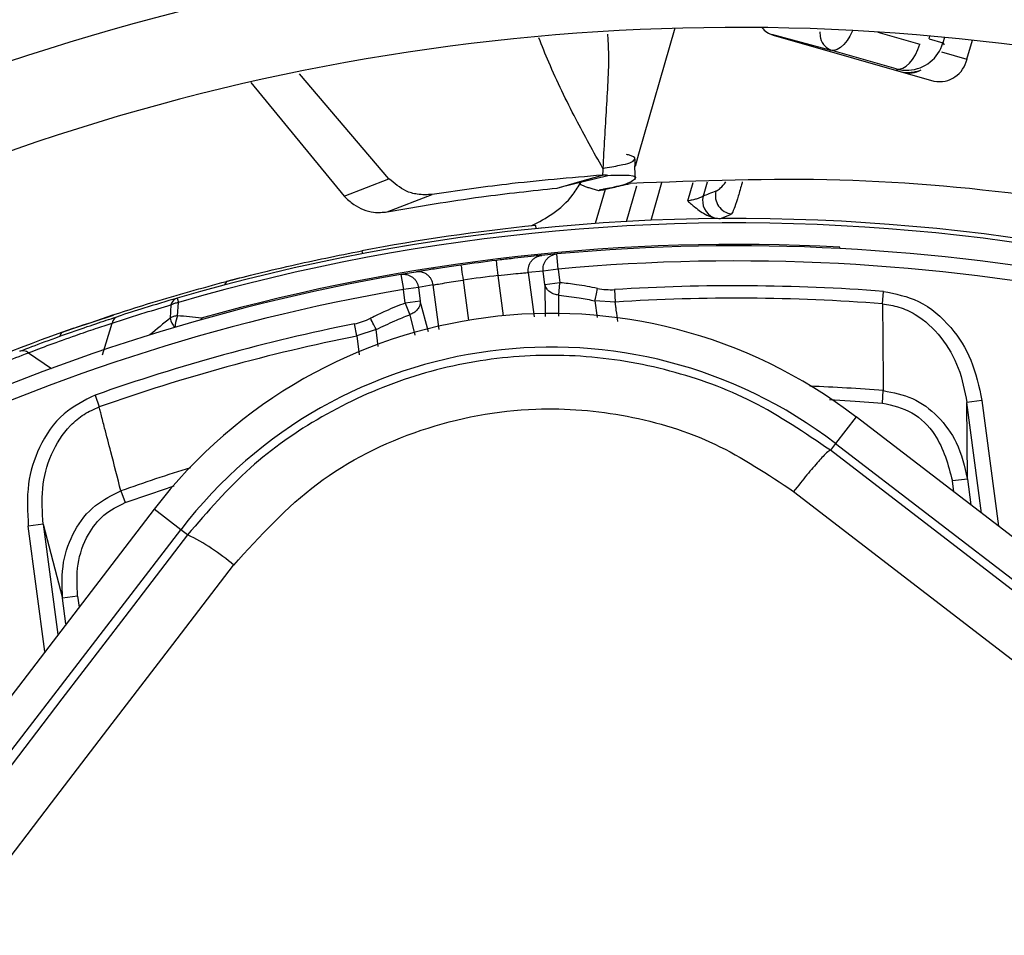
# Model space of a CAD drawing. Units: millimetres. Extents: x 5 to 415, y 3 to 291.
# Drawn here: x 75 to 76, y 252 to 253 of the extents above; entities that cross this region are included whole.
import ezdxf

# ---------------------------------------------------------------- set-up
doc = ezdxf.new("R2010")
doc.units = ezdxf.units.MM

msp = doc.modelspace()

# ---------------------------------------------------------------- linework, layer by layer
at = {"color": 8, "linetype": 'Continuous', "lineweight": 25}
for p, q in [((75.8099, 253.4231), (75.7503, 253.2154)), ((76.1446, 253.4169), (76.2137, 253.3971)), ((76.2292, 253.4056), (76.2305, 253.4103)), ((76.2544, 253.4081), (76.2518, 253.3991)), ((76.2518, 253.3991), (76.2539, 253.396)), ((76.2494, 253.3845), (76.2916, 253.3724)), ((76.1749, 253.3562), (76.1769, 253.3533)), ((75.7503, 253.2154), (75.7445, 253.195)), ((75.7882, 253.1682), (75.7705, 253.1065)), ((75.8313, 253.1384), (75.8401, 253.169)), ((75.8633, 253.1693), (75.8567, 253.1463)), ((75.7307, 253.1045), (75.7475, 253.1634)), ((76.082, 253.06), (76.0821, 253.0623)), ((75.4612, 253.008), (75.4699, 252.9416)), ((75.5278, 252.9492), (75.519, 253.0156)), ((75.5686, 253.0205), (75.5783, 252.9472)), ((75.5961, 253.0004), (75.5963, 252.9478)), ((75.4041, 252.9225), (75.3906, 252.9734)), ((75.6191, 252.9485), (75.6189, 252.9831)), ((75.6785, 252.9738), (75.6823, 252.9463)), ((75.0298, 252.9451), (75.0304, 252.9429)), ((75.3732, 252.9508), (75.3819, 252.9173)), ((75.3214, 252.8987), (75.3179, 252.9264)), ((75.2862, 252.9158), (75.2901, 252.8846)), ((74.745, 252.8883), (74.7829, 252.8624)), ((76.3155, 252.6238), (76.2915, 252.8061)), ((76.3162, 252.8093), (76.3434, 252.6024)), ((76.2699, 252.6588), (76.2676, 252.6768)), ((74.7718, 252.3955), (74.7446, 252.6024)), ((74.7692, 252.6056), (74.7932, 252.4234)), ((74.8258, 252.4869), (74.8282, 252.4689))]:
    msp.add_line(p, q, dxfattribs=at)
at = {"color": 7, "linetype": 'Continuous', "lineweight": 25}
for p, q in [((75.9694, 253.4135), (76.067, 253.3872)), ((75.9721, 253.412), (76.2371, 253.336)), ((76.2292, 253.4056), (76.2518, 253.3991)), ((76.2916, 253.3724), (76.3005, 253.4034)), ((76.1749, 253.3562), (76.067, 253.3872)), ((75.3389, 253.1747), (75.1918, 253.3479)), ((75.1113, 253.3339), (75.2649, 253.1464)), ((75.2649, 253.1464), (75.3389, 253.1747)), ((75.616, 253.1596), (75.6538, 253.1704)), ((75.6206, 253.161), (75.6996, 253.1807)), ((75.6538, 253.1704), (75.691, 253.181)), ((75.6952, 253.1576), (75.679, 253.1013)), ((75.3362, 253.1205), (75.4103, 253.1492)), ((75.8852, 253.1096), (75.9035, 253.1169)), ((75.5808, 253.0929), (75.5935, 253.0946)), ((75.5814, 253.093), (75.5809, 253.0979)), ((75.2943, 253.0563), (75.2952, 253.0514)), ((75.6156, 253.051), (75.5908, 253.0487)), ((75.6178, 253.0261), (75.6156, 253.051)), ((75.3832, 253.0213), (75.3587, 253.0172)), ((75.5931, 253.0229), (75.5686, 253.0205)), ((75.6178, 253.0261), (75.5931, 253.0229)), ((75.5961, 253.0004), (75.5931, 253.0229)), ((75.6178, 253.0261), (75.6208, 253.0037)), ((75.0711, 253.0058), (75.0682, 252.9999)), ((75.092, 253.0113), (75.0711, 253.0058)), ((75.3587, 253.0172), (75.363, 252.9926)), ((75.3877, 252.9958), (75.363, 252.9926)), ((75.3659, 252.9701), (75.363, 252.9926)), ((75.412, 252.9999), (75.3877, 252.9958)), ((75.3877, 252.9958), (75.3906, 252.9734)), ((75.4216, 252.9266), (75.412, 252.9999)), ((75.6208, 253.0037), (75.5961, 253.0004)), ((75.6188, 252.9831), (75.6208, 253.0037)), ((75.7106, 252.9923), (75.7119, 252.9718)), ((76.1523, 252.9689), (76.1539, 252.9893)), ((74.9899, 252.9781), (74.9919, 252.9711)), ((75.3906, 252.9734), (75.3659, 252.9701)), ((75.7119, 252.9718), (75.6785, 252.9739)), ((74.9797, 252.9671), (74.9784, 252.9452)), ((74.9903, 252.9709), (74.9919, 252.9711)), ((74.9905, 252.9491), (74.9919, 252.9711)), ((75.3659, 252.9701), (75.3732, 252.9508)), ((74.8196, 252.9288), (74.8852, 252.95)), ((74.8196, 252.9288), (74.7993, 252.9216)), ((74.8671, 252.8845), (74.8828, 252.9371)), ((75.2862, 252.9158), (75.2822, 252.9359)), ((75.3179, 252.9264), (75.2862, 252.9158)), ((74.7993, 252.9216), (74.7968, 252.9154)), ((74.8547, 252.8183), (74.8615, 252.7989)), ((76.1521, 252.8053), (76.1537, 252.8257)), ((76.3162, 252.8093), (76.2915, 252.8061)), ((76.2923, 252.68), (76.2915, 252.8061)), ((76.1087, 252.7825), (76.0749, 252.7385)), ((78.7267, 250.7736), (76.1087, 252.7825)), ((76.0749, 252.7385), (76.0664, 252.7274)), ((76.0749, 252.7385), (78.693, 250.7296)), ((76.2923, 252.68), (76.2676, 252.6768)), ((76.2923, 252.68), (76.2979, 252.6373)), ((74.8972, 252.6603), (74.9041, 252.641)), ((74.9519, 252.6302), (72.943, 250.0121)), ((74.9959, 252.5964), (74.9519, 252.6302)), ((74.7692, 252.6056), (74.7446, 252.6024)), ((74.7692, 252.6056), (74.8011, 252.4837)), ((72.987, 249.9784), (74.9959, 252.5964)), ((75.007, 252.5879), (74.9959, 252.5964)), ((74.8258, 252.4869), (74.8011, 252.4837)), ((74.8067, 252.441), (74.8011, 252.4837))]:
    msp.add_line(p, q, dxfattribs=at)
at = {"color": 8, "linetype": 'Continuous', "lineweight": 25, "flags": 128}
for points in [[(76.1028, 253.4194), (76.1027, 253.4189), (76.0987, 253.4104), (76.094, 253.4028), (76.0888, 253.3965), (76.0833, 253.3916), (76.0777, 253.3883), (76.0722, 253.3868), (76.067, 253.3872)], [(75.0298, 252.9451), (75.029, 252.943), (75.0288, 252.9424)], [(76.0648, 252.8111), (76.1071, 252.8086), (76.1521, 252.8053)], [(74.9041, 252.641), (74.9467, 252.6558), (74.985, 252.6685)]]:
    msp.add_lwpolyline(points, dxfattribs=at)
at = {"color": 7, "linetype": 'Continuous', "lineweight": 25, "flags": 128}
for points in [[(76.1749, 253.3562), (76.1801, 253.3559), (76.1856, 253.3574), (76.1913, 253.3606), (76.1968, 253.3655), (76.2019, 253.3719), (76.2066, 253.3795), (76.2106, 253.388), (76.2137, 253.3971)], [(75.519, 253.0156), (75.5184, 253.0204), (75.5179, 253.0251), (75.5173, 253.0294), (75.5169, 253.0331), (75.5165, 253.0362), (75.5162, 253.0385), (75.516, 253.0399), (75.516, 253.0404)], [(75.4577, 253.0327), (75.4577, 253.0322), (75.4579, 253.0308), (75.4583, 253.0285), (75.4587, 253.0255), (75.4592, 253.0217), (75.4598, 253.0174), (75.4605, 253.0128), (75.4612, 253.008)], [(75.6785, 252.9738), (75.6789, 252.9757), (75.6793, 252.9778), (75.6798, 252.9801), (75.6803, 252.9827), (75.6809, 252.9854), (75.6815, 252.9883), (75.6821, 252.9913), (75.6827, 252.9943)], [(75.3179, 252.9264), (75.3171, 252.928), (75.3161, 252.93), (75.3151, 252.9321), (75.3139, 252.9344), (75.3126, 252.9369), (75.3113, 252.9396), (75.3099, 252.9423), (75.3086, 252.945)], [(78.6845, 250.7185), (78.3573, 250.969), (78.0299, 251.2198), (77.7024, 251.4709), (77.3748, 251.7222), (77.0474, 251.9735), (76.7201, 252.2249), (76.3931, 252.4762), (76.0664, 252.7274)], [(76.0059, 252.6594), (76.3339, 252.4072), (76.6622, 252.1549), (76.9908, 251.9025), (77.3196, 251.6502), (77.6484, 251.3979), (77.9773, 251.1459), (78.306, 250.894), (78.6345, 250.6425)], [(75.007, 252.5879), (74.9036, 252.4528), (74.8001, 252.3177), (74.6966, 252.1825), (74.593, 252.0474), (74.4894, 251.9121), (74.3858, 251.7769), (74.2821, 251.6417), (74.1783, 251.5064)], [(74.2816, 251.4919), (74.3819, 251.6227), (74.4822, 251.7535), (74.5824, 251.8843), (74.6826, 252.0151), (74.7828, 252.1459), (74.8829, 252.2766), (74.983, 252.4073), (75.083, 252.5379)]]:
    msp.add_lwpolyline(points, dxfattribs=at)
at = {"color": 7, "linetype": 'Continuous', "lineweight": 25}
for centre, radius in [((75.911, 249.9145), 13.5024), ((75.911, 249.8145), 11.825), ((75.911, 249.8145), 11.8), ((75.911, 249.8145), 11.71), ((75.911, 249.8145), 11.685)]:
    msp.add_circle(centre, radius, dxfattribs=at)
for centre, radius, start, end in [((75.911, 249.8145), 5.11, 58.9886, 136.032), ((75.911, 249.8145), 4.75, 59.4354, 135.5646), ((75.911, 249.8145), 4.61, 59.6281, 135.3719), ((75.911, 249.8145), 4.25, 60.1824, 134.8176), ((75.911, 249.8145), 4.11, 60.4244, 134.5756), ((75.911, 249.8145), 3.75, 61.1304, 133.8696), ((75.911, 249.8145), 3.61, 61.4434, 133.5566), ((75.9828, 253.4482), 0.0377, 219.4215, 253.6085), ((76.2459, 253.3819), 0.0467, 259.0878, 348.3131), ((76.1963, 253.3884), 0.0391, 254.903, 300.3498), ((75.9075, 253.1473), 0.0306, 165.9977, 262.5409), ((75.8867, 253.1391), 0.0309, 166.4586, 245.7064), ((75.911, 249.8145), 3.295, 62.246, 106.2339), ((75.911, 249.8145), 3.3, 95.7408, 100.7719), ((75.911, 249.8145), 3.2523, 86.9839, 105.7211), ((75.911, 249.8145), 3.25, 62.3735, 95.2159), ((75.911, 249.8145), 3.25, 96.9815, 98.0185), ((75.911, 249.8145), 3.25, 99.7841, 132.6265), ((75.911, 249.8145), 3.225, 96.9815, 98.0185), ((75.911, 249.8145), 3.1841, 85.6251, 93.609), ((74.9951, 252.9631), 0.0159, 109.1863, 165.3653), ((75.911, 249.8145), 3.1636, 85.6251, 93.609), ((74.8982, 252.9333), 0.0159, 110.8048, 166.2828), ((75.6064, 252.128), 0.825, 52.5, 142.5), ((75.0284, 252.9335), 0.041, 157.5204, 162.2467), ((74.586, 248.7836), 4.1852, 83.9127, 84.453), ((75.911, 249.8145), 3.1841, 101.391, 109.3749), ((75.9105, 249.8158), 3.2985, 109.6864, 114.6309), ((75.911, 249.8145), 3.1636, 101.391, 109.3749), ((74.7354, 252.8756), 0.0159, 52.7306, 108.1798), ((75.6064, 252.128), 0.7695, 52.5, 142.5), ((74.8549, 252.2737), 0.3492, 49.191, 64.1629)]:
    msp.add_arc(centre, radius, start, end, dxfattribs=at)
at = {"color": 8, "linetype": 'Continuous', "lineweight": 25}
for centre, radius, start, end in [((76.1941, 253.4128), 0.0625, 261.732, 288.6338), ((75.911, 249.8145), 3.2877, 62.2665, 106.2339), ((75.911, 249.8145), 3.225, 62.4459, 95.2159), ((75.911, 249.8145), 3.225, 99.7841, 132.5541), ((77.8354, 249.4706), 4.4984, 129.4245, 129.9793), ((75.0191, 252.9555), 0.042, 194.3098, 217.4901), ((75.0516, 252.9267), 0.0652, 162.8207, 176.9148), ((75.911, 249.8145), 3.021, 85.3922, 87.6884), ((75.911, 249.8145), 3.021, 107.3116, 109.6078)]:
    msp.add_arc(centre, radius, start, end, dxfattribs=at)
at = {"color": 7, "linetype": 'Continuous', "lineweight": 25}
for centre, major_axis, ratio, start_param, end_param in [((76.1916, 253.4165), (0.0514, -0.0359), 0.997248, 5.382754, 6.612907), ((75.6971, 253.1425), (-0.0219, 0.1493), 0.82295, 2.849958, 3.073744), ((75.2563, 253.0844), (-0.0175, 0.1499), 0.82297, 3.209454, 3.433246)]:
    msp.add_ellipse(centre, major_axis=major_axis, ratio=ratio, start_param=start_param, end_param=end_param, dxfattribs=at)
at = {"color": 8, "linetype": 'Continuous', "lineweight": 25}
for centre, major_axis, ratio, start_param, end_param in [((76.1916, 253.4165), (0.0514, -0.0359), 0.997248, 5.05161, 5.382754), ((75.8973, 253.223), (0.0254, 0.0686), 0.297179, 3.39526, 3.942331)]:
    msp.add_ellipse(centre, major_axis=major_axis, ratio=ratio, start_param=start_param, end_param=end_param, dxfattribs=at)
for points, knots in [([(75.699, 253.4136), (75.6996, 253.4055), (75.7021, 253.3663), (75.6969, 253.2932), (75.6933, 253.2256), (75.6914, 253.1922)], [0, 0, 0, 0, 0.115943, 0.563357, 1, 1, 1, 1]), ([(76.049, 253.4175), (76.0493, 253.4139), (76.0501, 253.4039), (76.0566, 253.3928), (76.0635, 253.389), (76.067, 253.3872)], [0, 0, 0, 0, 0.219831, 0.608811, 1, 1, 1, 1]), ([(75.6914, 253.1922), (75.6764, 253.2192), (75.6448, 253.2761), (75.6097, 253.3482), (75.5913, 253.394), (75.5859, 253.4076)], [0, 0, 0, 0, 0.388736, 0.81997, 1, 1, 1, 1]), ([(75.6914, 253.1922), (75.7014, 253.194), (75.721, 253.1974), (75.7413, 253.2021), (75.7424, 253.2051), (75.743, 253.207)], [0, 0, 0, 0, 0.278355, 0.549445, 1, 1, 1, 1]), ([(75.9213, 253.1702), (75.9207, 253.1678), (75.9176, 253.1563), (75.9128, 253.1406), (75.9072, 253.1237), (75.9048, 253.1193), (75.9035, 253.117)], [0, 0, 0, 0, 0.076635, 0.362924, 0.672185, 1, 1, 1, 1]), ([(75.7163, 252.9396), (75.7154, 252.9458), (75.7142, 252.9544), (75.7129, 252.9639), (75.7125, 252.9674), (75.7123, 252.9687), (75.7123, 252.969), (75.7122, 252.9692), (75.7122, 252.9692), (75.7122, 252.9693), (75.7122, 252.9693), (75.7122, 252.9694), (75.7121, 252.97), (75.712, 252.9708), (75.7119, 252.9715), (75.7119, 252.9717), (75.7119, 252.9718)], [0, 0, 0, 0, 0.579852, 0.800638, 0.88752, 0.906791, 0.916059, 0.920602, 0.920884, 0.921024, 0.921095, 0.921126, 0.934574, 0.979867, 0.993079, 1, 1, 1, 1])]:
    msp.add_open_spline(points, degree=3, knots=knots, dxfattribs=at)
at = {"color": 7, "linetype": 'Continuous', "lineweight": 25}
for points, knots in [([(75.743, 253.207), (75.7435, 253.2074), (75.7474, 253.2101), (75.7384, 253.2131), (75.7314, 253.2149), (75.7302, 253.2152)], [0, 0, 0, 0, 0.112434, 0.841442, 1, 1, 1, 1]), ([(75.745, 253.1762), (75.7447, 253.1811), (75.7443, 253.1913), (75.7445, 253.2016), (75.7446, 253.2071)], [0, 0, 0, 0, 0.473363, 1, 1, 1, 1]), ([(75.6914, 253.1922), (75.6914, 253.1903), (75.6912, 253.1866), (75.6911, 253.1828), (75.691, 253.181)], [0, 0, 0, 0, 0.500192, 1, 1, 1, 1]), ([(75.4103, 253.1492), (75.4022, 253.1488), (75.3881, 253.148), (75.3635, 253.1548), (75.3481, 253.1673), (75.3389, 253.1747)], [0, 0, 0, 0, 0.358128, 0.617128, 1, 1, 1, 1]), ([(75.691, 253.181), (75.6379, 253.1765), (75.543, 253.1685), (75.4508, 253.1551), (75.4103, 253.1492)], [0, 0, 0, 0, 0.56, 1, 1, 1, 1]), ([(75.5746, 253.098), (75.5861, 253.1039), (75.609, 253.1157), (75.6375, 253.1404), (75.6515, 253.1627), (75.6559, 253.1696)], [0, 0, 0, 0, 0.409641, 0.817317, 1, 1, 1, 1]), ([(75.6559, 253.1696), (75.6534, 253.1683), (75.6504, 253.1668), (75.6632, 253.1621), (75.6693, 253.1601), (75.6755, 253.1584), (75.6806, 253.157), (75.6831, 253.1563), (75.6844, 253.1559)], [0, 0, 0, 0, 0.668752, 0.782535, 0.869877, 0.938991, 0.969881, 1, 1, 1, 1]), ([(75.6842, 253.1558), (75.6843, 253.1558), (75.6846, 253.1557), (75.6896, 253.1563), (75.6975, 253.158), (75.7112, 253.1614), (75.7264, 253.1649), (75.7366, 253.1673)], [0, 0, 0, 0, 0.22384, 0.422811, 0.579801, 0.716593, 1, 1, 1, 1]), ([(75.6996, 253.1807), (75.7133, 253.1811), (75.7431, 253.182), (75.7483, 253.1749), (75.727, 253.1641), (75.6959, 253.1584), (75.6883, 253.1567), (75.6855, 253.1561)], [0, 0, 0, 0, 0.154397, 0.338316, 0.577872, 0.838709, 1, 1, 1, 1]), ([(75.6996, 253.1807), (75.6981, 253.1808), (75.6953, 253.1808), (75.6923, 253.1809), (75.691, 253.181)], [0, 0, 0, 0, 0.559983, 1, 1, 1, 1]), ([(77.4981, 252.8006), (77.3901, 252.8535), (77.1519, 252.9702), (76.7892, 253.079), (76.424, 253.1487), (76.0823, 253.1801), (75.8519, 253.1716), (75.7366, 253.1673)], [0, 0, 0, 0, 0.197854, 0.43649, 0.624077, 0.811848, 1, 1, 1, 1]), ([(75.3362, 253.1204), (75.3876, 253.1293), (75.4794, 253.1452), (75.5742, 253.1552), (75.616, 253.1596)], [0, 0, 0, 0, 0.559988, 1, 1, 1, 1]), ([(75.8778, 253.1547), (75.8739, 253.1532), (75.8669, 253.1505), (75.8598, 253.1476), (75.8567, 253.1463)], [0, 0, 0, 0, 0.560007, 1, 1, 1, 1]), ([(75.2649, 253.1464), (75.2702, 253.1414), (75.2804, 253.1319), (75.2972, 253.1236), (75.316, 253.1185), (75.3288, 253.1197), (75.3362, 253.1205)], [0, 0, 0, 0, 0.227231, 0.436435, 0.675016, 1, 1, 1, 1]), ([(75.8567, 253.1463), (75.855, 253.1454), (75.8522, 253.1438), (75.8456, 253.1416), (75.8391, 253.1399), (75.8339, 253.1389), (75.8313, 253.1384)], [0, 0, 0, 0, 0.336737, 0.556847, 0.778087, 1, 1, 1, 1]), ([(75.8313, 253.1384), (75.8333, 253.1367), (75.8373, 253.1332), (75.8442, 253.1273), (75.8525, 253.1211), (75.8626, 253.1147), (75.8702, 253.1122), (75.874, 253.1109)], [0, 0, 0, 0, 0.152756, 0.304592, 0.528185, 0.758521, 1, 1, 1, 1]), ([(75.874, 253.1109), (75.8761, 253.1105), (75.8797, 253.1097), (75.8835, 253.1096), (75.8852, 253.1096)], [0, 0, 0, 0, 0.5598916, 1, 1, 1, 1]), ([(75.0711, 253.0058), (75.0855, 253.0095), (75.1142, 253.017), (75.1895, 253.0352), (75.2545, 253.0483), (75.2943, 253.0563)], [0, 0, 0, 0, 0.279132, 0.559059, 1, 1, 1, 1]), ([(75.5908, 253.0487), (75.5887, 253.0485), (75.5843, 253.048), (75.5643, 253.046), (75.5406, 253.0433), (75.5242, 253.0414), (75.516, 253.0404)], [0, 0, 0, 0, 0.277687, 0.556421, 0.77855, 1, 1, 1, 1]), ([(75.4577, 253.0327), (75.4473, 253.0312), (75.4266, 253.0282), (75.4027, 253.0245), (75.3877, 253.0221), (75.3847, 253.0216), (75.3832, 253.0213)], [0, 0, 0, 0, 0.280725, 0.561087, 0.781736, 1, 1, 1, 1]), ([(74.7993, 252.9216), (74.8495, 252.9389), (74.9391, 252.9697), (75.0308, 252.9948), (75.0711, 253.0058)], [0, 0, 0, 0, 0.559998, 1, 1, 1, 1]), ([(75.412, 252.9999), (75.4134, 253.0002), (75.4162, 253.0007), (75.4294, 253.003), (75.445, 253.0055), (75.4558, 253.0072), (75.4612, 253.008)], [0, 0, 0, 0, 0.280184, 0.559667, 0.77983, 1, 1, 1, 1]), ([(75.519, 253.0156), (75.5259, 253.0164), (75.5397, 253.0179), (75.5555, 253.0194), (75.5656, 253.0203), (75.5676, 253.0205), (75.5686, 253.0205)], [0, 0, 0, 0, 0.279464, 0.558753, 0.779232, 1, 1, 1, 1]), ([(75.6188, 252.9831), (75.6163, 252.9835), (75.6108, 252.9843), (75.6042, 252.9878), (75.5985, 252.9934), (75.597, 252.9978), (75.5961, 253.0004)], [0, 0, 0, 0, 0.225057, 0.500085, 0.703319, 1, 1, 1, 1]), ([(75.6827, 252.9943), (75.6712, 252.9965), (75.6507, 253.0004), (75.6299, 253.0027), (75.6208, 253.0037)], [0, 0, 0, 0, 0.559988, 1, 1, 1, 1]), ([(76.1539, 252.9893), (76.1737, 252.9853), (76.2163, 252.9766), (76.2662, 252.933), (76.3022, 252.8755), (76.3114, 252.8321), (76.3162, 252.8093)], [0, 0, 0, 0, 0.22975, 0.493146, 0.733879, 1, 1, 1, 1]), ([(74.9899, 252.9781), (74.9716, 252.9727), (74.9391, 252.9631), (74.9068, 252.9527), (74.8926, 252.9481)], [0, 0, 0, 0, 0.559998, 1, 1, 1, 1]), ([(75.3906, 252.9734), (75.3904, 252.9706), (75.3901, 252.966), (75.3861, 252.9592), (75.3806, 252.954), (75.3755, 252.9518), (75.3732, 252.9508)], [0, 0, 0, 0, 0.297025, 0.499914, 0.775112, 1, 1, 1, 1]), ([(75.6189, 252.9831), (75.6301, 252.9818), (75.6501, 252.9795), (75.6698, 252.9756), (75.6785, 252.9738)], [0, 0, 0, 0, 0.559889, 1, 1, 1, 1]), ([(74.8828, 252.9371), (74.9008, 252.9429), (74.933, 252.9533), (74.9655, 252.9629), (74.9797, 252.9671)], [0, 0, 0, 0, 0.559999, 1, 1, 1, 1]), ([(75.3659, 252.9701), (75.355, 252.9659), (75.3356, 252.9582), (75.3168, 252.949), (75.3086, 252.945)], [0, 0, 0, 0, 0.559988, 1, 1, 1, 1]), ([(76.1523, 252.9689), (76.1526, 252.9466), (76.153, 252.9109), (76.1532, 252.8671), (76.1535, 252.8428), (76.1536, 252.8313), (76.1537, 252.8274), (76.1537, 252.8261), (76.1537, 252.8257)], [0, 0, 0, 0, 0.466472, 0.748959, 0.918043, 0.974088, 0.990811, 1, 1, 1, 1]), ([(76.1523, 252.9689), (76.1615, 252.9675), (76.1803, 252.9646), (76.2151, 252.9482), (76.2512, 252.9149), (76.2802, 252.8636), (76.2877, 252.8253), (76.2915, 252.8061)], [0, 0, 0, 0, 0.1201147, 0.2457346, 0.4940102, 0.7459703, 1, 1, 1, 1]), ([(74.7304, 252.8907), (74.7437, 252.8958), (74.7702, 252.9059), (74.8187, 252.9233), (74.8616, 252.938), (74.8823, 252.9448), (74.8926, 252.9481)], [0, 0, 0, 0, 0.27859, 0.559221, 0.780329, 1, 1, 1, 1]), ([(75.3179, 252.9264), (75.3281, 252.9313), (75.3462, 252.9402), (75.3649, 252.9476), (75.3732, 252.9508)], [0, 0, 0, 0, 0.560038, 1, 1, 1, 1]), ([(74.745, 252.8883), (74.7563, 252.8926), (74.7788, 252.9011), (74.82, 252.916), (74.8565, 252.9285), (74.874, 252.9342), (74.8828, 252.9371)], [0, 0, 0, 0, 0.27977, 0.559094, 0.779522, 1, 1, 1, 1]), ([(74.6507, 252.8506), (74.6682, 252.8579), (74.6995, 252.8708), (74.7311, 252.8829), (74.745, 252.8883)], [0, 0, 0, 0, 0.559999, 1, 1, 1, 1]), ([(76.0664, 252.7274), (76.0245, 252.7559), (75.9427, 252.8116), (75.8017, 252.8627), (75.6559, 252.8872), (75.507, 252.8821), (75.3619, 252.8484), (75.2275, 252.787), (75.1047, 252.7012), (75.0401, 252.6262), (75.007, 252.5879)], [0, 0, 0, 0, 0.12784, 0.250034, 0.375934, 0.500148, 0.624313, 0.750154, 0.872251, 1, 1, 1, 1]), ([(74.8547, 252.8183), (74.8366, 252.8092), (74.7978, 252.7898), (74.7609, 252.7348), (74.7409, 252.67), (74.7433, 252.6257), (74.7446, 252.6024)], [0, 0, 0, 0, 0.229659, 0.493053, 0.733836, 1, 1, 1, 1]), ([(76.1537, 252.8257), (76.1702, 252.8226), (76.2036, 252.8162), (76.2454, 252.7842), (76.2787, 252.7385), (76.2875, 252.7006), (76.2923, 252.68)], [0, 0, 0, 0, 0.229383, 0.465098, 0.709586, 1, 1, 1, 1]), ([(74.7692, 252.6056), (74.7679, 252.6252), (74.7652, 252.6641), (74.78, 252.7213), (74.8063, 252.7627), (74.8356, 252.7876), (74.853, 252.7952), (74.8615, 252.7989)], [0, 0, 0, 0, 0.254028, 0.5059893, 0.7542653, 0.8798927, 1, 1, 1, 1]), ([(74.8972, 252.6603), (74.8917, 252.6818), (74.8829, 252.7164), (74.8718, 252.7586), (74.8659, 252.7819), (74.8629, 252.7935), (74.8619, 252.7975), (74.8615, 252.7989)], [0, 0, 0, 0, 0.465291, 0.748703, 0.913109, 0.969892, 1, 1, 1, 1]), ([(75.0831, 252.5379), (75.1265, 252.5857), (75.2134, 252.6812), (75.3894, 252.7688), (75.5671, 252.8024), (75.7328, 252.7888), (75.8795, 252.7439), (75.9637, 252.6876), (76.0059, 252.6594)], [0, 0, 0, 0, 0.186857, 0.373304, 0.559556, 0.706139, 0.852946, 1, 1, 1, 1]), ([(76.1521, 252.8053), (76.169, 252.8013), (76.2029, 252.7932), (76.249, 252.7473), (76.2605, 252.7035), (76.2676, 252.6768)], [0, 0, 0, 0, 0.277242, 0.557532, 1, 1, 1, 1]), ([(74.8011, 252.4837), (74.8004, 252.5036), (74.7989, 252.5419), (74.8186, 252.5954), (74.8515, 252.6383), (74.8825, 252.6532), (74.8972, 252.6603)], [0, 0, 0, 0, 0.274034, 0.528122, 0.776308, 1, 1, 1, 1]), ([(74.8258, 252.4869), (74.8249, 252.5046), (74.8232, 252.5397), (74.8399, 252.5864), (74.8673, 252.6228), (74.8919, 252.635), (74.9041, 252.641)], [0, 0, 0, 0, 0.282564, 0.563306, 0.782433, 1, 1, 1, 1])]:
    msp.add_open_spline(points, degree=3, knots=knots, dxfattribs=at)
for points in [[(75.5686, 253.0205), (75.5685, 253.0222), (75.5682, 253.0255), (75.5691, 253.0305), (75.5709, 253.0352), (75.5737, 253.0394), (75.5771, 253.0431), (75.5813, 253.0459), (75.5859, 253.0479), (75.5892, 253.0484), (75.5908, 253.0487)], [(75.5932, 253.0229), (75.593, 253.0246), (75.5928, 253.0279), (75.5937, 253.0329), (75.5955, 253.0376), (75.5982, 253.0419), (75.6018, 253.0455), (75.6059, 253.0483), (75.6106, 253.0503), (75.6139, 253.0508), (75.6156, 253.051)], [(75.412, 252.9999), (75.4117, 253.0016), (75.411, 253.0049), (75.4089, 253.0094), (75.4059, 253.0135), (75.4022, 253.0169), (75.3979, 253.0195), (75.3932, 253.0211), (75.3882, 253.0219), (75.3849, 253.0215), (75.3832, 253.0213)], [(75.3587, 253.0172), (75.3604, 253.0174), (75.3637, 253.0178), (75.3687, 253.0171), (75.3735, 253.0154), (75.3778, 253.0128), (75.3816, 253.0094), (75.3845, 253.0054), (75.3867, 253.0008), (75.3873, 252.9975), (75.3877, 252.9958)], [(74.9797, 252.9671), (74.9813, 252.968), (74.9845, 252.9697), (74.9884, 252.9705), (74.9903, 252.9709)], [(74.9905, 252.9491), (74.9883, 252.9488), (74.984, 252.9481), (74.9804, 252.9463), (74.9787, 252.9454)], [(76.0664, 252.7274), (76.0648, 252.7267), (76.0617, 252.7253), (76.0475, 252.7102), (76.0283, 252.6877), (76.0133, 252.6689), (76.0059, 252.6594)]]:
    msp.add_open_spline(points, degree=3, dxfattribs=at)

doc.saveas('drawing.dxf')
